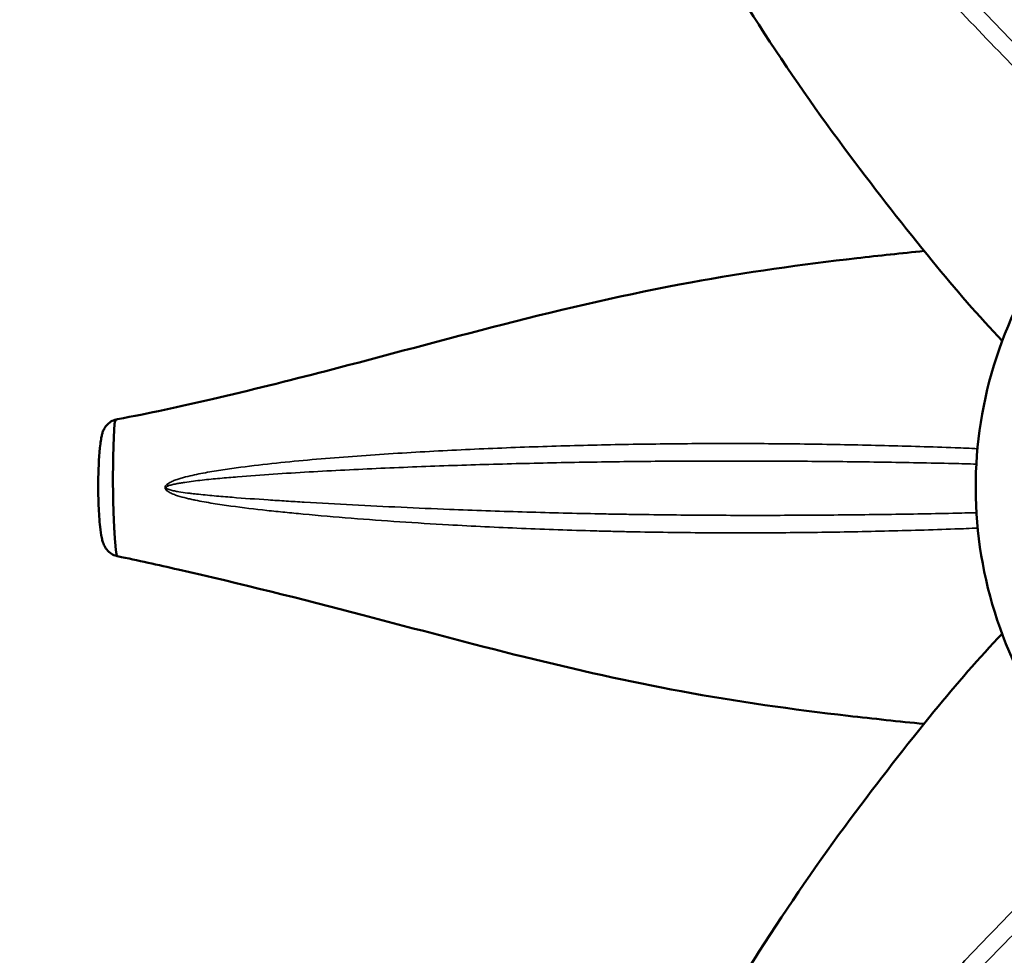
# Model space of a CAD drawing. Units: millimetres. Extents: x 0 to 20084, y 0 to 18185.
# Drawn here: x 7876 to 8251, y 7930 to 8286 of the extents above; entities that cross this region are included whole.
import ezdxf

# ---------------------------------------------------------------- set-up
doc = ezdxf.new("R2010")
doc.units = ezdxf.units.MM
doc.layers.add('MD_Visible', color=7, linetype='Continuous', lineweight=50)
doc.layers.add('MD_Visible Narrow', color=7, linetype='Continuous', lineweight=35)
doc.dimstyles.new('DİLARA 5', dxfattribs={"dimtxt": 250, "dimasz": 100, "dimexe": 0, "dimexo": 100, "dimgap": 50, "dimtad": 2, "dimdec": 0, "dimlfac": 0.1, "dimrnd": 5, "dimtxsty": 'Standard', "dimcen": 0, "dimse1": 1, "dimse2": 1, "dimclrd": 256, "dimadec": 0, "dimazin": 0, "dimtfac": 1, "dimtdec": 0, "dimtix": 1, "dimtmove": 0, "dimatfit": 3, "dimfxl": 1, "dimarcsym": 0})

# ---------------------------------------------------------------- blocks, each defined once
blk = doc.blocks.new('CustomObjectsInViewport8_0')
at = {"layer": 'MD_Visible'}
for points, knots in [([(8250.06, 8164.01), (8241.22, 8173.37), (8232.33, 8183.55), (8213.1, 8207.09), (8202.6, 8220.52), (8180.36, 8250.14), (8168.76, 8266.75), (8147.15, 8300.27), (8137.01, 8317.06), (8115.85, 8352.8), (8104.76, 8371.84), (8079.12, 8414.28), (8064.16, 8437.84), (8048.82, 8460.81)], [8.373646, 8.373646, 8.373646, 8.373646, 13.803319, 13.803319, 20.148994, 20.148994, 27.115241, 27.115241, 33.487848, 33.487848, 40.408055, 40.408055, 48.914182, 48.914182, 48.914182, 48.914182]), ([(8302.29, 8234.65), (8288.74, 8224.23), (8276.92, 8211.66), (8257.85, 8183.5), (8250.62, 8167.93), (8241.39, 8135.33), (8239.41, 8118.32), (8240.87, 8084.52), (8244.32, 8067.73), (8256.34, 8036.02), (8264.91, 8021.11), (8283.46, 7998.26), (8292.42, 7989.52), (8302.29, 7981.93)], [0.653883, 0.653883, 0.653883, 0.653883, 0.973827, 0.973827, 1.293945, 1.293945, 1.614177, 1.614177, 1.934438, 1.934438, 2.254647, 2.254647, 2.48771, 2.48771, 2.48771, 2.48771]), ([(7913.66, 8134.26), (7925.55, 8136.41), (7937.49, 8139.03), (7964.02, 8145.21), (7978.46, 8148.82), (8015.31, 8158.36), (8037.79, 8164.52), (8083.99, 8176.31), (8107.84, 8181.87), (8152.75, 8190.13), (8173.88, 8193.05), (8203.32, 8196.41), (8211.87, 8197.35), (8220.38, 8198.2)], [0, 0, 0, 0, 3.806017, 3.806017, 8.307137, 8.307137, 15.292228, 15.292228, 22.61154, 22.61154, 29.086939, 29.086939, 31.750258, 31.750258, 31.750258, 31.750258]), ([(7913.69, 8082.17), (7913.57, 8082.19), (7913.46, 8082.22), (7912.99, 8082.34), (7912.65, 8082.46), (7911.61, 8082.91), (7910.95, 8083.34), (7909.81, 8084.36), (7909.32, 8084.98), (7908.59, 8086.22), (7908.33, 8086.86), (7907.95, 8088.02), (7907.82, 8088.56), (7907.42, 8090.43), (7907.23, 8091.83), (7906.78, 8095.86), (7906.6, 8098.62), (7906.35, 8104.85), (7906.31, 8108.42), (7906.46, 8116.36), (7906.68, 8120.88), (7907.28, 8125.62), (7907.39, 8126.38), (7907.57, 8127.4), (7907.62, 8127.67), (7907.76, 8128.36), (7907.87, 8128.82), (7908.17, 8129.71), (7908.35, 8130.13), (7908.92, 8131.17), (7909.36, 8131.76), (7910.4, 8132.8), (7911.01, 8133.25), (7912.3, 8133.91), (7912.97, 8134.14), (7913.66, 8134.26)], [0, 0, 0, 0, 0.036049, 0.036049, 0.144467, 0.144467, 0.376076, 0.376076, 0.606757, 0.606757, 0.824871, 0.824871, 1.028656, 1.028656, 1.516186, 1.516186, 2.364498, 2.364498, 3.417755, 3.417755, 4.755527, 4.755527, 5.021995, 5.021995, 5.1218, 5.1218, 5.27373, 5.27373, 5.412284, 5.412284, 5.633799, 5.633799, 5.858495, 5.858495, 6.068812, 6.068812, 6.068812, 6.068812]), ([(7913.69, 8082.17), (7913.69, 8082.17), (7913.69, 8082.17), (7913.69, 8082.17), (7913.69, 8082.17), (7913.69, 8082.17), (7913.69, 8082.17), (7913.69, 8082.17), (7913.67, 8082.17), (7913.65, 8082.18), (7913.64, 8082.19), (7913.59, 8082.22), (7913.54, 8082.27), (7913.48, 8082.37), (7913.43, 8082.48), (7913.38, 8082.61), (7913.35, 8082.75), (7913.31, 8082.89), (7913.28, 8083.04), (7913.24, 8083.26), (7913.2, 8083.49), (7913.16, 8083.72), (7913.13, 8083.95), (7913.1, 8084.18), (7913.07, 8084.4), (7913.05, 8084.63), (7913.02, 8084.86), (7913, 8085.09), (7912.97, 8085.32), (7912.95, 8085.55), (7912.93, 8085.78), (7912.91, 8086.01), (7912.89, 8086.24), (7912.87, 8086.47), (7912.85, 8086.7), (7912.83, 8086.92), (7912.81, 8087.15), (7912.79, 8087.38), (7912.77, 8087.61), (7912.75, 8087.83), (7912.73, 8088.06), (7912.72, 8088.28), (7912.7, 8088.5), (7912.68, 8088.73), (7912.67, 8088.95), (7912.65, 8089.2), (7912.63, 8089.47), (7912.61, 8089.77), (7912.59, 8090.07), (7912.57, 8090.36), (7912.55, 8090.66), (7912.53, 8090.96), (7912.52, 8091.25), (7912.5, 8091.55), (7912.48, 8091.85), (7912.46, 8092.14), (7912.45, 8092.44), (7912.43, 8092.71), (7912.42, 8092.96), (7912.4, 8093.18), (7912.39, 8093.41), (7912.38, 8093.63), (7912.37, 8093.85), (7912.36, 8094.07), (7912.35, 8094.3), (7912.34, 8094.52), (7912.33, 8094.74), (7912.31, 8094.96), (7912.3, 8095.19), (7912.29, 8095.41), (7912.28, 8095.63), (7912.27, 8095.85), (7912.26, 8096.07), (7912.25, 8096.32), (7912.24, 8096.59), (7912.23, 8096.89), (7912.22, 8097.18), (7912.21, 8097.48), (7912.19, 8097.77), (7912.18, 8098.06), (7912.17, 8098.36), (7912.16, 8098.65), (7912.15, 8098.94), (7912.14, 8099.24), (7912.13, 8099.53), (7912.12, 8099.82), (7912.11, 8100.12), (7912.1, 8100.41), (7912.1, 8100.71), (7912.09, 8101), (7912.08, 8101.29), (7912.07, 8101.59), (7912.06, 8101.88), (7912.06, 8102.18), (7912.05, 8102.47), (7912.04, 8102.77), (7912.03, 8103.06), (7912.03, 8103.33), (7912.02, 8103.58), (7912.02, 8103.8), (7912.01, 8104.02), (7912.01, 8104.24), (7912.01, 8104.46), (7912, 8104.68), (7912, 8104.9), (7911.99, 8105.12), (7911.99, 8105.35), (7911.99, 8105.57), (7911.98, 8105.79), (7911.98, 8106.01), (7911.98, 8106.23), (7911.97, 8106.45), (7911.97, 8106.67), (7911.97, 8106.9), (7911.97, 8107.12), (7911.96, 8107.34), (7911.96, 8107.56), (7911.96, 8107.78), (7911.96, 8108), (7911.96, 8108.22), (7911.95, 8108.45), (7911.95, 8108.67), (7911.95, 8108.89), (7911.95, 8109.11), (7911.95, 8109.33), (7911.95, 8109.55), (7911.95, 8109.77), (7911.95, 8109.99), (7911.94, 8110.22), (7911.94, 8110.46), (7911.94, 8110.73), (7911.94, 8111.03), (7911.94, 8111.32), (7911.94, 8111.62), (7911.94, 8111.91), (7911.94, 8112.21), (7911.94, 8112.5), (7911.95, 8112.79), (7911.95, 8113.09), (7911.95, 8113.38), (7911.95, 8113.68), (7911.95, 8113.97), (7911.95, 8114.26), (7911.96, 8114.56), (7911.96, 8114.85), (7911.96, 8115.14), (7911.96, 8115.43), (7911.97, 8115.73), (7911.97, 8116.02), (7911.97, 8116.32), (7911.98, 8116.61), (7911.98, 8116.9), (7911.99, 8117.2), (7911.99, 8117.47), (7912, 8117.72), (7912, 8117.94), (7912, 8118.16), (7912.01, 8118.38), (7912.01, 8118.6), (7912.02, 8118.82), (7912.02, 8119.04), (7912.02, 8119.27), (7912.03, 8119.49), (7912.03, 8119.71), (7912.04, 8119.93), (7912.04, 8120.15), (7912.05, 8120.37), (7912.05, 8120.6), (7912.06, 8120.82), (7912.07, 8121.04), (7912.07, 8121.26), (7912.08, 8121.48), (7912.08, 8121.7), (7912.09, 8121.93), (7912.09, 8122.15), (7912.1, 8122.37), (7912.11, 8122.59), (7912.11, 8122.81), (7912.12, 8123.03), (7912.13, 8123.26), (7912.13, 8123.48), (7912.14, 8123.7), (7912.15, 8123.92), (7912.16, 8124.14), (7912.16, 8124.36), (7912.17, 8124.59), (7912.18, 8124.81), (7912.19, 8125.03), (7912.19, 8125.25), (7912.2, 8125.47), (7912.21, 8125.69), (7912.22, 8125.92), (7912.23, 8126.14), (7912.24, 8126.36), (7912.25, 8126.58), (7912.25, 8126.81), (7912.26, 8127.03), (7912.27, 8127.25), (7912.28, 8127.48), (7912.29, 8127.7), (7912.3, 8127.93), (7912.31, 8128.15), (7912.32, 8128.38), (7912.33, 8128.6), (7912.34, 8128.83), (7912.35, 8129.02), (7912.36, 8129.18), (7912.37, 8129.33), (7912.38, 8129.51), (7912.39, 8129.73), (7912.4, 8129.96), (7912.41, 8130.18), (7912.42, 8130.41), (7912.43, 8130.64), (7912.44, 8130.8), (7912.45, 8130.95), (7912.46, 8131.1), (7912.47, 8131.31), (7912.49, 8131.54), (7912.5, 8131.69), (7912.51, 8131.94), (7912.52, 8132.22), (7912.57, 8132.64), (7912.63, 8132.98), (7912.73, 8133.32), (7912.86, 8133.62), (7912.96, 8133.76), (7913.08, 8133.91), (7913.2, 8134.03), (7913.41, 8134.18), (7913.56, 8134.24), (7913.66, 8134.26), (7913.66, 8134.26)], [3.212584, 3.212584, 3.212584, 3.212584, 3.212684, 3.212801, 3.21286, 3.21289, 3.212904, 3.212919, 3.215099, 3.220452, 3.227984, 3.227984, 3.262209, 3.286529, 3.296435, 3.33066, 3.360744, 3.364886, 3.399111, 3.433336, 3.467562, 3.501787, 3.536012, 3.570238, 3.604463, 3.638689, 3.672914, 3.707139, 3.741365, 3.77559, 3.809815, 3.844041, 3.878266, 3.912491, 3.946717, 3.980942, 4.015168, 4.049393, 4.083618, 4.117844, 4.152069, 4.186294, 4.22052, 4.254745, 4.288971, 4.323196, 4.36883, 4.414464, 4.460097, 4.505731, 4.551365, 4.596999, 4.642633, 4.688266, 4.7339, 4.779534, 4.825168, 4.870802, 4.905027, 4.939252, 4.973478, 5.007703, 5.041929, 5.076154, 5.110379, 5.144605, 5.17883, 5.213055, 5.247281, 5.281506, 5.315732, 5.349957, 5.384182, 5.418408, 5.464041, 5.509675, 5.555309, 5.600943, 5.646577, 5.692211, 5.737844, 5.783478, 5.829112, 5.874746, 5.92038, 5.966014, 6.011647, 6.057281, 6.102915, 6.148549, 6.194183, 6.239816, 6.28545, 6.331084, 6.376718, 6.422352, 6.467986, 6.513619, 6.547845, 6.58207, 6.616296, 6.650521, 6.684746, 6.718972, 6.753197, 6.787422, 6.821648, 6.855873, 6.890098, 6.924324, 6.958549, 6.992775, 7.027, 7.061225, 7.095451, 7.129676, 7.163901, 7.198127, 7.232352, 7.266577, 7.300803, 7.335028, 7.369254, 7.403479, 7.437704, 7.47193, 7.506155, 7.54038, 7.574606, 7.608831, 7.654465, 7.700099, 7.745733, 7.791366, 7.837, 7.882634, 7.928268, 7.973902, 8.019536, 8.065169, 8.110803, 8.156437, 8.202071, 8.247705, 8.293339, 8.338972, 8.384606, 8.43024, 8.475874, 8.521508, 8.567141, 8.612775, 8.658409, 8.704043, 8.738268, 8.772494, 8.806719, 8.840944, 8.87517, 8.909395, 8.943621, 8.977846, 9.012071, 9.046297, 9.080522, 9.114747, 9.148973, 9.183198, 9.217423, 9.251649, 9.285874, 9.3201, 9.354325, 9.38855, 9.422776, 9.457001, 9.491226, 9.525452, 9.559677, 9.593903, 9.628128, 9.662353, 9.696579, 9.730804, 9.765029, 9.799255, 9.83348, 9.867705, 9.901931, 9.936156, 9.970382, 10.004607, 10.038832, 10.073058, 10.107283, 10.141508, 10.175734, 10.209959, 10.244184, 10.27841, 10.312635, 10.346861, 10.381086, 10.415311, 10.449537, 10.483762, 10.504754, 10.517987, 10.552213, 10.586438, 10.620664, 10.654889, 10.689114, 10.72334, 10.757565, 10.763062, 10.79179, 10.826016, 10.860241, 10.894466, 10.894466, 10.962697, 10.996813, 11.030928, 11.065044, 11.099159, 11.133275, 11.133275, 11.18857, 11.216217, 11.271513, 11.274009, 11.274009, 11.274009, 11.274009]), ([(8220.33, 8018.42), (8210.78, 8019.35), (8201.16, 8020.4), (8170.5, 8023.9), (8149.21, 8026.89), (8108.03, 8034.52), (8088.07, 8039.02), (8047.78, 8048.97), (8027.4, 8054.45), (7983.61, 8065.9), (7960.19, 8071.78), (7929.12, 8078.84), (7921.45, 8080.55), (7913.69, 8082.17)], [9.138726, 9.138726, 9.138726, 9.138726, 12.1231, 12.1231, 18.623116, 18.623116, 24.742212, 24.742212, 31.07451, 31.07451, 38.395963, 38.395963, 40.799846, 40.799846, 40.799846, 40.799846]), ([(8049.26, 7756.01), (8065.11, 7777.92), (8079.41, 7800.79), (8102.54, 7839.16), (8111.82, 7855.14), (8133.16, 7891.79), (8145.19, 7912.32), (8168.86, 7949.53), (8180.52, 7966.41), (8202.99, 7996.54), (8213.61, 8010.21), (8232.73, 8033.64), (8241.37, 8043.56), (8250.02, 8052.69)], [0.000657, 0.000657, 0.000657, 0.000657, 8.162055, 8.162055, 13.982176, 13.982176, 21.729065, 21.729065, 28.838395, 28.838395, 35.332506, 35.332506, 40.647134, 40.647134, 40.647134, 40.647134])]:
    blk.add_open_spline(points, degree=3, knots=knots, dxfattribs=at)
blk.add_open_spline([(7913.66, 8134.26), (7913.66, 8134.26), (7913.66, 8134.26), (7913.66, 8134.26)], degree=3, dxfattribs=at)
at = {"layer": 'MD_Visible Narrow'}
blk.add_ellipse((7934.12, 8109.45), major_axis=(-6.01, 7.99), ratio=0.138709, start_param=1.474947, end_param=1.539794, dxfattribs=at)
for points, knots in [([(8317.98, 8252.21), (8315.29, 8254.94), (8308.56, 8261.7), (8297.46, 8272.7), (8288.91, 8281.07), (8276.35, 8293.34), (8263.68, 8305.65), (8246.02, 8322.39), (8234.67, 8332.95), (8225.4, 8341.44), (8215.98, 8349.96), (8203.95, 8360.64), (8191.56, 8371.3), (8182.68, 8378.7), (8177.55, 8382.89), (8173.23, 8386.37), (8168.43, 8390.16), (8164.44, 8393.22), (8161.97, 8395.06), (8161.07, 8395.73), (8159.71, 8396.73), (8158.12, 8397.88), (8156.29, 8399.18), (8154.9, 8400.14), (8153.5, 8401.1), (8151.94, 8402.14), (8150.19, 8403.26), (8148.57, 8404.24), (8147.26, 8404.99), (8146.26, 8405.53), (8145.24, 8406.05), (8144.08, 8406.59), (8143.01, 8407.01), (8142.02, 8407.29), (8141.37, 8407.41), (8140.84, 8407.42), (8140.43, 8407.37), (8140.04, 8407.23), (8139.7, 8406.95), (8139.51, 8406.58), (8139.4, 8406.05), (8139.43, 8405.52), (8139.51, 8405.01), (8139.62, 8404.51), (8139.8, 8403.9), (8140.07, 8403.18), (8140.34, 8402.54), (8140.6, 8401.95), (8140.93, 8401.27), (8141.52, 8400.09), (8142.81, 8397.79), (8145.18, 8393.98), (8148.56, 8389.04), (8152.51, 8383.59), (8156.54, 8378.26), (8161.99, 8371.25), (8168.92, 8362.64), (8180.12, 8349.15), (8190.02, 8337.69), (8201.33, 8324.9), (8215.47, 8309.21), (8236.51, 8286.7), (8252.86, 8269.79), (8265.05, 8257.25), (8271.28, 8250.86), (8279.46, 8242.56), (8286.4, 8235.56), (8291.26, 8230.72), (8294.09, 8227.9)], [-761.282132, -761.282132, -761.282132, -761.282132, -745.933502, -723.484911, -701.036321, -701.036321, -658.420069, -637.111943, -615.803818, -605.149755, -594.495692, -573.187566, -551.879441, -541.225378, -535.898346, -530.571315, -523.468606, -516.365898, -514.590221, -513.702382, -512.814544, -509.263189, -507.487512, -505.711835, -503.936158, -502.160481, -499.792911, -497.425342, -496.241557, -495.057772, -493.873987, -492.690203, -491.111823, -490.322633, -489.533443, -489.138848, -488.744253, -488.349658, -487.955064, -487.560469, -487.165874, -486.376684, -485.982089, -485.587494, -484.798304, -484.009114, -483.219925, -482.628032, -482.03614, -480.852355, -478.484785, -473.749646, -466.646938, -459.544229, -452.441521, -445.338812, -431.133395, -416.927978, -388.517144, -381.414435, -360.106309, -317.490058, -274.873807, -274.873807, -252.443989, -241.229081, -230.014172, -213.950568, -213.950568, -213.950568, -213.950568]), ([(8299.14, 8232.17), (8295.8, 8235.5), (8290.43, 8240.86), (8282.98, 8248.37), (8274.86, 8256.59), (8268.65, 8262.9), (8256.5, 8275.29), (8240.23, 8291.97), (8219.21, 8313.98), (8205, 8329.23), (8193.59, 8341.61), (8183.54, 8352.68), (8172.05, 8365.64), (8164.89, 8373.88), (8159.19, 8380.55), (8154.94, 8385.6), (8150.72, 8390.73), (8147.05, 8395.34), (8144.39, 8398.84), (8142.9, 8400.93), (8142.19, 8401.98), (8141.79, 8402.59), (8141.46, 8403.1), (8141.11, 8403.67), (8140.75, 8404.29), (8140.48, 8404.81), (8140.29, 8405.23), (8140.11, 8405.65), (8139.98, 8406.07), (8139.95, 8406.46), (8140.02, 8406.72), (8140.22, 8406.87), (8140.5, 8406.9), (8140.81, 8406.85), (8141.23, 8406.73), (8141.76, 8406.5), (8142.59, 8406.08), (8143.52, 8405.52), (8144.55, 8404.86), (8145.46, 8404.24), (8146.35, 8403.6), (8147.54, 8402.74), (8149.02, 8401.64), (8150.63, 8400.4), (8152.07, 8399.26), (8153.37, 8398.22), (8154.66, 8397.18), (8156.38, 8395.78), (8157.87, 8394.55), (8159.14, 8393.49), (8159.99, 8392.78), (8162.32, 8390.83), (8166.09, 8387.62), (8170.66, 8383.66), (8174.77, 8380.06), (8179.68, 8375.72), (8188.19, 8368.12), (8200.12, 8357.25), (8211.77, 8346.45), (8220.91, 8337.86), (8229.93, 8329.33), (8241.01, 8318.74), (8258.32, 8302), (8270.82, 8289.72), (8283.24, 8277.48), (8291.7, 8269.13), (8303.14, 8257.76), (8310.24, 8250.63), (8313.32, 8247.53)], [210.840741, 210.840741, 210.840741, 210.840741, 230.014172, 241.229081, 252.443989, 274.873807, 274.873807, 317.490058, 360.106309, 381.414435, 388.517144, 416.927978, 431.133395, 445.338812, 452.441521, 459.544229, 466.646938, 473.749646, 478.484785, 480.852355, 482.03614, 482.628032, 483.219925, 484.009114, 484.798304, 485.587494, 485.982089, 486.376684, 487.165874, 487.560469, 487.955064, 488.349658, 488.744253, 489.138848, 489.533443, 490.322633, 491.111823, 492.690203, 493.873987, 495.057772, 496.241557, 497.425342, 499.792911, 502.160481, 503.936158, 505.711835, 507.487512, 509.263189, 512.814544, 513.702382, 514.590221, 516.365898, 523.468606, 530.571315, 535.898346, 541.225378, 551.879441, 573.187566, 594.495692, 605.149755, 615.803818, 637.111943, 658.420069, 701.036321, 701.036321, 723.484911, 745.933502, 763.62115, 763.62115, 763.62115, 763.62115]), ([(8240.67, 8123.04), (8237.84, 8123.16), (8226.14, 8123.64), (8214.3, 8123.99), (8196.35, 8124.44), (8178.33, 8124.81), (8151, 8125.04), (8128.09, 8124.95), (8109.75, 8124.71), (8091.43, 8124.35), (8068.45, 8123.68), (8040.85, 8122.51), (8013.31, 8120.93), (7990.5, 8119.19), (7972.37, 8117.42), (7961.08, 8116.09), (7952.1, 8114.79), (7946.51, 8113.83), (7942.07, 8112.91), (7939.31, 8112.24), (7937.11, 8111.6), (7935.76, 8111.15), (7934.69, 8110.73), (7933.91, 8110.37), (7933.13, 8109.95), (7932.65, 8109.62), (7932.42, 8109.42)], [277.099369, 277.099369, 277.099369, 277.099369, 281.850175, 296.66578, 296.66578, 311.381481, 326.097182, 340.812882, 348.170733, 355.528583, 370.244284, 384.959985, 399.675686, 414.391386, 421.749237, 429.107087, 432.786012, 436.464937, 438.3044, 440.143863, 441.063594, 441.983325, 442.443191, 442.903057, 443.362922, 443.822668, 443.822668, 443.822668, 443.822668]), ([(7932.85, 8108.84), (7933.08, 8108.94), (7933.57, 8109.12), (7934.34, 8109.33), (7935.13, 8109.52), (7936.21, 8109.74), (7937.56, 8109.99), (7939.77, 8110.33), (7942.53, 8110.7), (7946.99, 8111.22), (7952.59, 8111.77), (7961.59, 8112.54), (7972.89, 8113.37), (7991.01, 8114.49), (8013.78, 8115.63), (8041.21, 8116.69), (8068.65, 8117.47), (8091.46, 8117.91), (8109.64, 8118.16), (8127.84, 8118.32), (8150.57, 8118.39), (8177.72, 8118.26), (8195.65, 8118.04), (8213.55, 8117.77), (8225.48, 8117.55), (8237.28, 8117.26), (8240.24, 8117.18)], [-443.822649, -443.822649, -443.822649, -443.822649, -443.362922, -442.903057, -442.443191, -441.983325, -441.063594, -440.143863, -438.3044, -436.464937, -432.786012, -429.107087, -421.749237, -414.391386, -399.675686, -384.959985, -370.244284, -355.528583, -348.170733, -340.812882, -326.097182, -311.381481, -296.66578, -296.66578, -281.850175, -276.877536, -276.877536, -276.877536, -276.877536]), ([(7932.42, 8109.42), (7932.42, 8109.42), (7932.42, 8109.42), (7932.42, 8109.42), (7932.31, 8109.32), (7932.09, 8109.09), (7931.87, 8108.76), (7931.77, 8108.43), (7931.75, 8108.17), (7931.8, 8107.92), (7931.94, 8107.61), (7932.19, 8107.29), (7932.65, 8106.87), (7933.28, 8106.46), (7934.07, 8106.06), (7935.15, 8105.61), (7937.07, 8104.94), (7939.32, 8104.34), (7941.56, 8103.82), (7943.81, 8103.34), (7946.63, 8102.81), (7951.15, 8102.04), (7959.09, 8100.89), (7968.21, 8099.8), (7977.35, 8098.84), (7988.02, 8097.8), (8002.56, 8096.56), (8021, 8095.22), (8042.58, 8093.89), (8067.31, 8092.68), (8088.18, 8091.96), (8102.06, 8091.6), (8111.31, 8091.4), (8127.49, 8091.13), (8150.59, 8090.97), (8178.13, 8091.16), (8196.29, 8091.5), (8214.29, 8091.93), (8226.14, 8092.27), (8237.87, 8092.73), (8240.74, 8092.86)], [-0.00012, -0.00012, -0.00012, -0.00012, 0, 0, 0, 0.232046, 0.464093, 0.580116, 0.696139, 0.812163, 0.928186, 1.160232, 1.392279, 1.856372, 2.320465, 2.784557, 3.712743, 5.569115, 6.497301, 7.425486, 9.281858, 11.13823, 14.850973, 22.276459, 25.989203, 29.701946, 39.602595, 49.503243, 59.403892, 74.254865, 89.105838, 92.818581, 96.531324, 103.956811, 118.807784, 133.658757, 148.50973, 148.50973, 163.325335, 168.143388, 168.143388, 168.143388, 168.143388]), ([(8240.28, 8098.71), (8237.3, 8098.63), (8225.49, 8098.35), (8213.56, 8098.15), (8195.62, 8097.91), (8177.56, 8097.72), (8150.22, 8097.65), (8127.32, 8097.8), (8111.27, 8098.02), (8102.1, 8098.17), (8088.32, 8098.44), (8067.6, 8098.96), (8042.99, 8099.82), (8021.47, 8100.75), (8003.06, 8101.66), (7988.52, 8102.47), (7977.84, 8103.12), (7968.68, 8103.71), (7959.54, 8104.35), (7951.58, 8105.01), (7947.05, 8105.43), (7944.23, 8105.72), (7941.97, 8105.97), (7939.73, 8106.24), (7937.48, 8106.56), (7935.56, 8106.9), (7934.48, 8107.13), (7933.69, 8107.34), (7933.06, 8107.54), (7932.6, 8107.75), (7932.35, 8107.92), (7932.22, 8108.07), (7932.17, 8108.2), (7932.18, 8108.34), (7932.29, 8108.5), (7932.51, 8108.67), (7932.73, 8108.79), (7932.85, 8108.84), (7932.85, 8108.84), (7932.85, 8108.84), (7932.85, 8108.84)], [-168.348583, -168.348583, -168.348583, -168.348583, -163.325335, -148.50973, -148.50973, -133.658757, -118.807784, -103.956811, -96.531324, -92.818581, -89.105838, -74.254865, -59.403892, -49.503243, -39.602595, -29.701946, -25.989203, -22.276459, -14.850973, -11.13823, -9.281858, -7.425486, -6.497301, -5.569115, -3.712743, -2.784557, -2.320465, -1.856372, -1.392279, -1.160232, -0.928186, -0.812163, -0.696139, -0.580116, -0.464093, -0.232046, 0, 0, 0, 0.000139, 0.000139, 0.000139, 0.000139]), ([(8294.52, 7988.3), (8291.72, 7985.54), (8284.88, 7978.73), (8273.8, 7967.55), (8265.43, 7958.99), (8253.16, 7946.44), (8240.85, 7933.76), (8226.2, 7918.31), (8217.77, 7909.29), (8210.72, 7901.67), (8202.94, 7893.16), (8191.56, 7880.51), (8180.16, 7867.48), (8168.85, 7854.07), (8161.85, 7845.5), (8156.34, 7838.52), (8152.94, 7834.08), (8150.26, 7830.48), (8148.62, 7828.21), (8147.32, 7826.37), (8146.03, 7824.53), (8145.01, 7823.01), (8144.24, 7821.82), (8143.93, 7821.35), (8143.4, 7820.51), (8142.65, 7819.31), (8141.93, 7818.09), (8141.37, 7817.1), (8140.83, 7816.1), (8140.19, 7814.82), (8139.71, 7813.69), (8139.48, 7813), (8139.39, 7812.73), (8139.29, 7812.38), (8139.18, 7811.96), (8139.11, 7811.52), (8139.07, 7811.08), (8139.1, 7810.62), (8139.21, 7810.24), (8139.38, 7809.98), (8139.65, 7809.71), (8140.12, 7809.52), (8140.72, 7809.49), (8141.3, 7809.56), (8142.05, 7809.72), (8142.96, 7810.01), (8143.79, 7810.35), (8144.37, 7810.61), (8145.06, 7810.93), (8146.13, 7811.46), (8147.19, 7812.05), (8147.92, 7812.47), (8148.41, 7812.75), (8149.25, 7813.25), (8150.45, 7813.99), (8151.87, 7814.89), (8153.05, 7815.66), (8153.98, 7816.28), (8154.91, 7816.91), (8156.07, 7817.71), (8157.6, 7818.78), (8159.27, 7819.97), (8161.09, 7821.28), (8162.74, 7822.5), (8164.01, 7823.45), (8164.9, 7824.11), (8166.24, 7825.12), (8167.79, 7826.3), (8169.55, 7827.65), (8170.87, 7828.67), (8172.18, 7829.7), (8178.29, 7834.49), (8188.98, 7843.18), (8201.45, 7853.75), (8211.2, 7862.23), (8220.81, 7870.71), (8237.28, 7885.56), (8259.8, 7906.6), (8276.71, 7922.95), (8289.25, 7935.14), (8295.64, 7941.37), (8303.94, 7949.54), (8310.87, 7956.42), (8315.65, 7961.21), (8318.39, 7963.98)], [-761.711639, -761.711639, -761.711639, -761.711639, -745.918492, -723.469883, -701.021273, -701.021273, -658.405042, -637.096926, -626.442868, -615.78881, -601.583399, -587.377989, -558.967168, -544.761757, -530.556347, -523.453641, -516.350936, -512.799583, -509.248231, -507.472554, -505.696878, -502.145525, -501.701606, -501.257687, -500.369849, -498.594173, -496.818496, -495.930658, -495.04282, -493.267144, -491.491467, -491.269508, -491.047548, -490.603629, -490.15971, -489.715791, -489.271872, -488.827953, -488.384034, -488.162074, -487.940115, -487.348223, -486.756331, -486.164439, -485.572546, -484.388762, -483.204978, -482.810383, -482.415789, -480.83741, -479.061733, -478.617814, -478.173895, -477.286057, -475.510381, -473.734704, -471.959028, -471.07119, -470.183352, -468.407675, -466.631999, -464.264431, -461.896862, -459.529294, -457.753617, -456.865779, -455.977941, -452.426588, -450.650912, -448.875236, -447.099559, -445.323883, -424.015767, -402.707651, -392.053594, -381.399536, -360.09142, -317.475188, -274.858956, -274.858956, -252.42913, -241.214218, -229.999305, -214.317079, -214.317079, -214.317079, -214.317079]), ([(8313.73, 7968.63), (8310.6, 7965.48), (8305.43, 7960.32), (8298.13, 7953.07), (8289.91, 7944.94), (8283.59, 7938.74), (8271.2, 7926.59), (8254.53, 7910.31), (8232.52, 7889.3), (8216.51, 7874.38), (8207.2, 7865.81), (8197.77, 7857.22), (8185.77, 7846.44), (8175.52, 7837.47), (8169.7, 7832.48), (8168.45, 7831.41), (8167.2, 7830.34), (8165.53, 7828.92), (8164.06, 7827.68), (8162.79, 7826.62), (8161.95, 7825.91), (8160.75, 7824.91), (8159.19, 7823.62), (8157.48, 7822.22), (8155.91, 7820.94), (8154.47, 7819.78), (8153.39, 7818.92), (8152.53, 7818.24), (8151.66, 7817.55), (8150.57, 7816.71), (8149.26, 7815.7), (8148.16, 7814.87), (8147.39, 7814.3), (8146.94, 7813.98), (8146.28, 7813.5), (8145.32, 7812.82), (8144.37, 7812.17), (8143.75, 7811.78), (8143.24, 7811.45), (8142.52, 7811.01), (8141.74, 7810.59), (8141.12, 7810.3), (8140.64, 7810.13), (8140.18, 7810.03), (8139.85, 7810.07), (8139.69, 7810.22), (8139.61, 7810.39), (8139.6, 7810.66), (8139.68, 7811.01), (8139.8, 7811.37), (8139.95, 7811.73), (8140.12, 7812.08), (8140.27, 7812.37), (8140.4, 7812.61), (8140.72, 7813.19), (8141.33, 7814.18), (8142.1, 7815.32), (8142.74, 7816.22), (8143.38, 7817.11), (8144.2, 7818.22), (8145.03, 7819.32), (8145.62, 7820.09), (8145.96, 7820.53), (8146.81, 7821.62), (8147.93, 7823.03), (8149.32, 7824.75), (8150.71, 7826.46), (8152.47, 7828.6), (8155.31, 7831.98), (8158.88, 7836.18), (8164.63, 7842.82), (8171.86, 7851), (8183.45, 7863.89), (8195.02, 7876.46), (8206.5, 7888.73), (8214.33, 7897.02), (8221.4, 7904.45), (8229.85, 7913.26), (8244.5, 7928.41), (8256.78, 7940.91), (8269.02, 7953.33), (8277.37, 7961.79), (8288.96, 7973.44), (8296.29, 7980.75), (8299.61, 7984.04)], [211.966944, 211.966944, 211.966944, 211.966944, 229.999305, 241.214218, 252.42913, 274.858956, 274.858956, 317.475188, 360.09142, 381.399536, 392.053594, 402.707651, 424.015767, 445.323883, 447.099559, 448.875236, 450.650912, 452.426588, 455.977941, 456.865779, 457.753617, 459.529294, 461.896862, 464.264431, 466.631999, 468.407675, 470.183352, 471.07119, 471.959028, 473.734704, 475.510381, 477.286057, 478.173895, 478.617814, 479.061733, 480.83741, 482.415789, 482.810383, 483.204978, 484.388762, 485.572546, 486.164439, 486.756331, 487.348223, 487.940115, 488.162074, 488.384034, 488.827953, 489.271872, 489.715791, 490.15971, 490.603629, 491.047548, 491.269508, 491.491467, 493.267144, 495.04282, 495.930658, 496.818496, 498.594173, 500.369849, 501.257687, 501.701606, 502.145525, 505.696878, 507.472554, 509.248231, 512.799583, 516.350936, 523.453641, 530.556347, 544.761757, 558.967168, 587.377989, 601.583399, 615.78881, 626.442868, 637.096926, 658.405042, 701.021273, 701.021273, 723.469883, 745.918492, 764.810887, 764.810887, 764.810887, 764.810887])]:
    blk.add_open_spline(points, degree=3, knots=knots, dxfattribs=at)
blk = doc.blocks.new('*D8')
at = {"lineweight": -2, "transparency": 16777216}
blk.add_line((2568.62, 9360.52), (2568.62, 4784.94), dxfattribs=at)
at = {"transparency": 16777216}
for points in [[(2551.96, 9360.52), (2585.29, 9360.52), (2568.62, 9460.52)], [(2551.96, 4784.94), (2585.29, 4784.94), (2568.62, 4684.94)]]:
    blk.add_solid(points, dxfattribs=at)
at = {"layer": 'Defpoints', "color": 0, "transparency": 16777216}
for p in [(4202.98, 9460.52), (2568.62, 4684.94), (9017.13, 4684.94)]:
    blk.add_point(p, dxfattribs=at)
at = {"color": 0, "transparency": 16777216, "insert": (2393.62, 7072.73), "char_height": 250, "attachment_point": 5, "rotation": 90}
blk.add_mtext('480', dxfattribs=at)
blk = doc.blocks.new('*D9')
at = {"lineweight": -2, "transparency": 16777216}
blk.add_line((3237.41, 9695.78), (11276.87, 9695.78), dxfattribs=at)
at = {"transparency": 16777216}
for points in [[(3237.41, 9712.44), (3237.41, 9679.11), (3137.41, 9695.78)], [(11276.87, 9712.44), (11276.87, 9679.11), (11376.87, 9695.78)]]:
    blk.add_solid(points, dxfattribs=at)
at = {"layer": 'Defpoints', "color": 0, "transparency": 16777216}
for p in [(11376.87, 9695.78), (3137.41, 8832.64), (11376.87, 7825.98)]:
    blk.add_point(p, dxfattribs=at)
at = {"color": 0, "transparency": 16777216, "insert": (7257.14, 9870.78), "char_height": 250, "attachment_point": 5}
blk.add_mtext('825', dxfattribs=at)

msp = doc.modelspace()

# ---------------------------------------------------------------- block references
msp.add_blockref('CustomObjectsInViewport8_0', (0, 0))

# ---------------------------------------------------------------- dimensions: what is measured, and where the dimension line sits
dim = msp.add_linear_dim(base=(11376.87, 9695.78), p1=(3137.41, 8832.64), p2=(11376.87, 7825.98), dimstyle='DİLARA 5')
dim.commit()
dim.dimension.update_dxf_attribs({"geometry": '*D9', "text_midpoint": (7257.14, 9870.78)})
dim = msp.add_linear_dim(base=(2568.62, 4684.94), p1=(4202.98, 9460.52), p2=(9017.13, 4684.94), angle=90, dimstyle='DİLARA 5')
dim.commit()
dim.dimension.update_dxf_attribs({"geometry": '*D8', "text_midpoint": (2568.62, 7072.73), "dimtype": 160})

doc.saveas('drawing.dxf')
